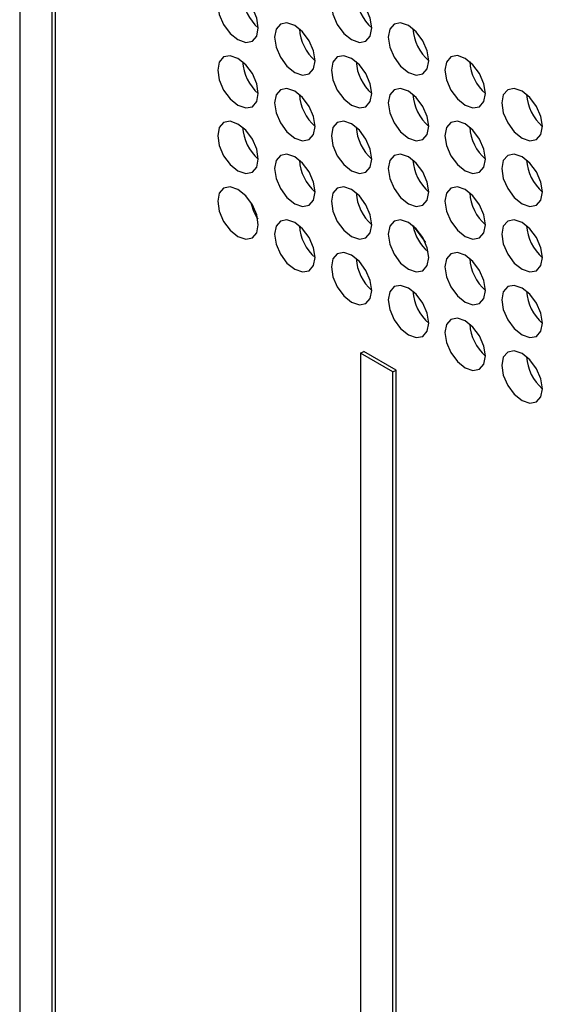
# Model space of a CAD drawing. Units: millimetres. Extents: x 17 to 584, y 10 to 410.
# Drawn here: x 438 to 439, y 89 to 90 of the extents above; entities that cross this region are included whole.
import ezdxf

# ---------------------------------------------------------------- set-up
doc = ezdxf.new("R2010")
doc.units = ezdxf.units.MM
doc.linetypes.add('SLD-Solid', pattern=[0])

msp = doc.modelspace()

# ---------------------------------------------------------------- linework, layer by layer
at = {"color": 7, "linetype": 'SLD-Solid', "lineweight": 25}
for p, q in [((438.1894, 90.7751), (438.1894, 87.5797)), ((438.2365, 87.5525), (438.2365, 90.7479)), ((438.2413, 87.5553), (438.2413, 90.7506)), ((438.6844, 89.5803), (438.6891, 89.583)), ((438.7315, 89.5531), (438.6844, 89.5803)), ((438.6844, 89.5803), (438.6844, 87.294)), ((438.7362, 89.5558), (438.6891, 89.583)), ((438.7315, 89.5531), (438.7362, 89.5558)), ((438.7362, 87.2695), (438.7362, 89.5558)), ((438.7315, 87.2668), (438.7315, 89.5531))]:
    msp.add_line(p, q, dxfattribs=at)
at = {"color": 8, "linetype": 'SLD-Solid', "lineweight": 25}
msp.add_line((438.7606, 89.7654), (438.7785, 89.7408), dxfattribs=at)
at = {"color": 7, "linetype": 'SLD-Solid', "lineweight": 25, "flags": 128}
for points in [[(438.5359, 90.0525), (438.5336, 90.0669), (438.5273, 90.0816), (438.5177, 90.0945), (438.5064, 90.1036), (438.4952, 90.1075), (438.4856, 90.1056), (438.4792, 90.0983), (438.477, 90.0866), (438.4792, 90.0722), (438.4856, 90.0575), (438.4952, 90.0446), (438.5064, 90.0355), (438.5177, 90.0316), (438.5273, 90.0335), (438.5336, 90.0408), (438.5359, 90.0525)], [(438.7009, 90.0526), (438.6986, 90.0669), (438.6923, 90.0816), (438.6827, 90.0945), (438.6714, 90.1036), (438.6601, 90.1075), (438.6506, 90.1056), (438.6442, 90.0983), (438.642, 90.0866), (438.6442, 90.0723), (438.6506, 90.0575), (438.6601, 90.0446), (438.6714, 90.0355), (438.6827, 90.0316), (438.6923, 90.0335), (438.6986, 90.0408), (438.7009, 90.0526)], [(438.6184, 90.0049), (438.6161, 90.0192), (438.6098, 90.034), (438.6002, 90.0468), (438.5889, 90.0559), (438.5776, 90.0599), (438.5681, 90.058), (438.5617, 90.0507), (438.5595, 90.0389), (438.5617, 90.0246), (438.5681, 90.0099), (438.5776, 89.997), (438.5889, 89.9879), (438.6002, 89.984), (438.6098, 89.9858), (438.6161, 89.9932), (438.6184, 90.0049)], [(438.7834, 90.0049), (438.7811, 90.0192), (438.7747, 90.034), (438.7652, 90.0469), (438.7539, 90.056), (438.7426, 90.0599), (438.7331, 90.058), (438.7267, 90.0507), (438.7245, 90.0389), (438.7267, 90.0246), (438.7331, 90.0099), (438.7426, 89.997), (438.7539, 89.9879), (438.7652, 89.984), (438.7747, 89.9859), (438.7811, 89.9932), (438.7834, 90.0049)], [(438.5359, 89.9573), (438.5336, 89.9716), (438.5273, 89.9863), (438.5177, 89.9992), (438.5064, 90.0083), (438.4952, 90.0122), (438.4856, 90.0104), (438.4792, 90.003), (438.477, 89.9913), (438.4792, 89.977), (438.4856, 89.9623), (438.4952, 89.9494), (438.5064, 89.9403), (438.5177, 89.9363), (438.5273, 89.9382), (438.5336, 89.9455), (438.5359, 89.9573)], [(438.7009, 89.9573), (438.6986, 89.9716), (438.6923, 89.9863), (438.6827, 89.9992), (438.6714, 90.0083), (438.6601, 90.0122), (438.6506, 90.0104), (438.6442, 90.003), (438.642, 89.9913), (438.6442, 89.977), (438.6506, 89.9623), (438.6601, 89.9494), (438.6714, 89.9403), (438.6827, 89.9364), (438.6923, 89.9382), (438.6986, 89.9456), (438.7009, 89.9573)], [(438.8659, 89.9573), (438.8636, 89.9716), (438.8572, 89.9863), (438.8477, 89.9992), (438.8364, 90.0083), (438.8251, 90.0123), (438.8156, 90.0104), (438.8092, 90.003), (438.8069, 89.9913), (438.8092, 89.977), (438.8156, 89.9623), (438.8251, 89.9494), (438.8364, 89.9403), (438.8477, 89.9364), (438.8572, 89.9382), (438.8636, 89.9456), (438.8659, 89.9573)], [(438.6184, 89.9096), (438.6161, 89.924), (438.6098, 89.9387), (438.6002, 89.9516), (438.5889, 89.9607), (438.5776, 89.9646), (438.5681, 89.9627), (438.5617, 89.9554), (438.5595, 89.9437), (438.5617, 89.9294), (438.5681, 89.9146), (438.5776, 89.9017), (438.5889, 89.8926), (438.6002, 89.8887), (438.6098, 89.8906), (438.6161, 89.8979), (438.6184, 89.9096)], [(438.7834, 89.9097), (438.7811, 89.924), (438.7747, 89.9387), (438.7652, 89.9516), (438.7539, 89.9607), (438.7426, 89.9646), (438.7331, 89.9628), (438.7267, 89.9554), (438.7245, 89.9437), (438.7267, 89.9294), (438.7331, 89.9146), (438.7426, 89.9017), (438.7539, 89.8927), (438.7652, 89.8887), (438.7747, 89.8906), (438.7811, 89.8979), (438.7834, 89.9097)], [(438.9484, 89.9097), (438.9461, 89.924), (438.9397, 89.9387), (438.9302, 89.9516), (438.9189, 89.9607), (438.9076, 89.9646), (438.8981, 89.9628), (438.8917, 89.9554), (438.8894, 89.9437), (438.8917, 89.9294), (438.8981, 89.9147), (438.9076, 89.9018), (438.9189, 89.8927), (438.9302, 89.8887), (438.9397, 89.8906), (438.9461, 89.898), (438.9484, 89.9097)], [(438.5359, 89.862), (438.5336, 89.8763), (438.5273, 89.891), (438.5177, 89.9039), (438.5064, 89.913), (438.4952, 89.917), (438.4856, 89.9151), (438.4792, 89.9078), (438.477, 89.896), (438.4792, 89.8817), (438.4856, 89.867), (438.4952, 89.8541), (438.5064, 89.845), (438.5177, 89.8411), (438.5273, 89.8429), (438.5336, 89.8503), (438.5359, 89.862)], [(438.7009, 89.862), (438.6986, 89.8763), (438.6923, 89.8911), (438.6827, 89.904), (438.6714, 89.9131), (438.6601, 89.917), (438.6506, 89.9151), (438.6442, 89.9078), (438.642, 89.896), (438.6442, 89.8817), (438.6506, 89.867), (438.6601, 89.8541), (438.6714, 89.845), (438.6827, 89.8411), (438.6923, 89.8429), (438.6986, 89.8503), (438.7009, 89.862)], [(438.8659, 89.862), (438.8636, 89.8764), (438.8572, 89.8911), (438.8477, 89.904), (438.8364, 89.9131), (438.8251, 89.917), (438.8156, 89.9151), (438.8092, 89.9078), (438.8069, 89.8961), (438.8092, 89.8817), (438.8156, 89.867), (438.8251, 89.8541), (438.8364, 89.845), (438.8477, 89.8411), (438.8572, 89.843), (438.8636, 89.8503), (438.8659, 89.862)], [(438.6184, 89.8144), (438.6161, 89.8287), (438.6098, 89.8434), (438.6002, 89.8563), (438.5889, 89.8654), (438.5776, 89.8693), (438.5681, 89.8675), (438.5617, 89.8601), (438.5595, 89.8484), (438.5617, 89.8341), (438.5681, 89.8194), (438.5776, 89.8065), (438.5889, 89.7974), (438.6002, 89.7935), (438.6098, 89.7953), (438.6161, 89.8027), (438.6184, 89.8144)], [(438.7834, 89.8144), (438.7811, 89.8287), (438.7747, 89.8434), (438.7652, 89.8563), (438.7539, 89.8654), (438.7426, 89.8694), (438.7331, 89.8675), (438.7267, 89.8601), (438.7245, 89.8484), (438.7267, 89.8341), (438.7331, 89.8194), (438.7426, 89.8065), (438.7539, 89.7974), (438.7652, 89.7935), (438.7747, 89.7953), (438.7811, 89.8027), (438.7834, 89.8144)], [(438.9484, 89.8144), (438.9461, 89.8287), (438.9397, 89.8435), (438.9302, 89.8563), (438.9189, 89.8654), (438.9076, 89.8694), (438.8981, 89.8675), (438.8917, 89.8602), (438.8894, 89.8484), (438.8917, 89.8341), (438.8981, 89.8194), (438.9076, 89.8065), (438.9189, 89.7974), (438.9302, 89.7935), (438.9397, 89.7953), (438.9461, 89.8027), (438.9484, 89.8144)], [(438.5359, 89.7667), (438.5336, 89.7811), (438.5273, 89.7958), (438.5177, 89.8087), (438.5064, 89.8178), (438.4952, 89.8217), (438.4856, 89.8198), (438.4792, 89.8125), (438.477, 89.8008), (438.4792, 89.7864), (438.4856, 89.7717), (438.4952, 89.7588), (438.5064, 89.7497), (438.5177, 89.7458), (438.5273, 89.7477), (438.5336, 89.755), (438.5359, 89.7667)], [(438.7009, 89.7668), (438.6986, 89.7811), (438.6923, 89.7958), (438.6827, 89.8087), (438.6714, 89.8178), (438.6601, 89.8217), (438.6506, 89.8199), (438.6442, 89.8125), (438.642, 89.8008), (438.6442, 89.7865), (438.6506, 89.7717), (438.6601, 89.7588), (438.6714, 89.7497), (438.6827, 89.7458), (438.6923, 89.7477), (438.6986, 89.755), (438.7009, 89.7668)], [(438.8659, 89.7668), (438.8636, 89.7811), (438.8572, 89.7958), (438.8477, 89.8087), (438.8364, 89.8178), (438.8251, 89.8217), (438.8156, 89.8199), (438.8092, 89.8125), (438.8069, 89.8008), (438.8092, 89.7865), (438.8156, 89.7718), (438.8251, 89.7589), (438.8364, 89.7498), (438.8477, 89.7458), (438.8572, 89.7477), (438.8636, 89.7551), (438.8659, 89.7668)], [(438.5291, 89.7924), (438.5271, 89.7957), (438.5252, 89.7991)], [(438.6184, 89.7191), (438.6161, 89.7334), (438.6098, 89.7482), (438.6002, 89.7611), (438.5889, 89.7702), (438.5776, 89.7741), (438.5681, 89.7722), (438.5617, 89.7649), (438.5595, 89.7531), (438.5617, 89.7388), (438.5681, 89.7241), (438.5776, 89.7112), (438.5889, 89.7021), (438.6002, 89.6982), (438.6098, 89.7), (438.6161, 89.7074), (438.6184, 89.7191)], [(438.7834, 89.7191), (438.7811, 89.7335), (438.7747, 89.7482), (438.7652, 89.7611), (438.7539, 89.7702), (438.7426, 89.7741), (438.7331, 89.7722), (438.7267, 89.7649), (438.7245, 89.7532), (438.7267, 89.7388), (438.7331, 89.7241), (438.7426, 89.7112), (438.7539, 89.7021), (438.7652, 89.6982), (438.7747, 89.7001), (438.7811, 89.7074), (438.7834, 89.7191)], [(438.9484, 89.7192), (438.9461, 89.7335), (438.9397, 89.7482), (438.9302, 89.7611), (438.9189, 89.7702), (438.9076, 89.7741), (438.8981, 89.7722), (438.8917, 89.7649), (438.8894, 89.7532), (438.8917, 89.7389), (438.8981, 89.7241), (438.9076, 89.7112), (438.9189, 89.7021), (438.9302, 89.6982), (438.9397, 89.7001), (438.9461, 89.7074), (438.9484, 89.7192)], [(438.7009, 89.6715), (438.6986, 89.6858), (438.6923, 89.7005), (438.6827, 89.7134), (438.6714, 89.7225), (438.6601, 89.7264), (438.6506, 89.7246), (438.6442, 89.7172), (438.642, 89.7055), (438.6442, 89.6912), (438.6506, 89.6765), (438.6601, 89.6636), (438.6714, 89.6545), (438.6827, 89.6506), (438.6923, 89.6524), (438.6986, 89.6598), (438.7009, 89.6715)], [(438.8659, 89.6715), (438.8636, 89.6858), (438.8572, 89.7006), (438.8477, 89.7134), (438.8364, 89.7225), (438.8251, 89.7265), (438.8156, 89.7246), (438.8092, 89.7173), (438.8069, 89.7055), (438.8092, 89.6912), (438.8156, 89.6765), (438.8251, 89.6636), (438.8364, 89.6545), (438.8477, 89.6506), (438.8572, 89.6524), (438.8636, 89.6598), (438.8659, 89.6715)], [(438.7834, 89.6239), (438.7811, 89.6382), (438.7747, 89.6529), (438.7652, 89.6658), (438.7539, 89.6749), (438.7426, 89.6788), (438.7331, 89.677), (438.7267, 89.6696), (438.7245, 89.6579), (438.7267, 89.6436), (438.7331, 89.6289), (438.7426, 89.616), (438.7539, 89.6069), (438.7652, 89.6029), (438.7747, 89.6048), (438.7811, 89.6121), (438.7834, 89.6239)], [(438.9484, 89.6239), (438.9461, 89.6382), (438.9397, 89.6529), (438.9302, 89.6658), (438.9189, 89.6749), (438.9076, 89.6788), (438.8981, 89.677), (438.8917, 89.6696), (438.8894, 89.6579), (438.8917, 89.6436), (438.8981, 89.6289), (438.9076, 89.616), (438.9189, 89.6069), (438.9302, 89.603), (438.9397, 89.6048), (438.9461, 89.6122), (438.9484, 89.6239)], [(438.8659, 89.5763), (438.8636, 89.5906), (438.8572, 89.6053), (438.8477, 89.6182), (438.8364, 89.6273), (438.8251, 89.6312), (438.8156, 89.6293), (438.8092, 89.622), (438.8069, 89.6103), (438.8092, 89.596), (438.8156, 89.5812), (438.8251, 89.5683), (438.8364, 89.5592), (438.8477, 89.5553), (438.8572, 89.5572), (438.8636, 89.5645), (438.8659, 89.5763)], [(438.9484, 89.5286), (438.9461, 89.5429), (438.9397, 89.5577), (438.9302, 89.5706), (438.9189, 89.5797), (438.9076, 89.5836), (438.8981, 89.5817), (438.8917, 89.5744), (438.8894, 89.5626), (438.8917, 89.5483), (438.8981, 89.5336), (438.9076, 89.5207), (438.9189, 89.5116), (438.9302, 89.5077), (438.9397, 89.5096), (438.9461, 89.5169), (438.9484, 89.5286)]]:
    msp.add_lwpolyline(points, dxfattribs=at)
at = {"color": 7, "linetype": 'SLD-Solid', "lineweight": 25}
for centre, start, end in [((438.5803, 90.1032), 183.6944, 228.7504), ((438.7453, 90.1032), 183.6882, 228.7541), ((438.6628, 90.0556), 183.6988, 228.746), ((438.8278, 90.0556), 183.6886, 228.7561), ((438.5803, 90.0079), 183.6934, 228.7509), ((438.7453, 90.0079), 183.6902, 228.7521), ((438.9103, 90.0079), 183.6886, 228.7561), ((438.6628, 89.9603), 183.6978, 228.7464), ((438.8278, 89.9603), 183.6906, 228.7541), ((438.9928, 89.9603), 183.6923, 228.7524), ((438.5803, 89.9127), 183.6914, 228.7529), ((438.7453, 89.9127), 183.6892, 228.7526), ((438.9103, 89.9127), 183.6906, 228.7541), ((438.6628, 89.865), 183.6958, 228.7485), ((438.8278, 89.865), 183.6897, 228.7546), ((438.9928, 89.8651), 183.6944, 228.7504), ((438.7453, 89.8174), 183.6872, 228.7546), ((438.9103, 89.8174), 183.6897, 228.7546), ((438.5914, 89.812), 191.0211, 213.4288), ((438.6628, 89.7698), 183.6963, 228.7485), ((438.8267, 89.7782), 190.8854, 229.108), ((438.9928, 89.7698), 183.6934, 228.7509), ((438.7453, 89.7221), 183.6876, 228.7546), ((438.9103, 89.7222), 183.6876, 228.7566), ((438.8278, 89.6745), 183.6881, 228.7567), ((438.9928, 89.6745), 183.6914, 228.7529), ((438.9103, 89.6269), 183.6881, 228.7567), ((438.9928, 89.5793), 183.6918, 228.7529)]:
    msp.add_arc(centre, 0.0674, start, end, dxfattribs=at)

doc.saveas('drawing.dxf')
